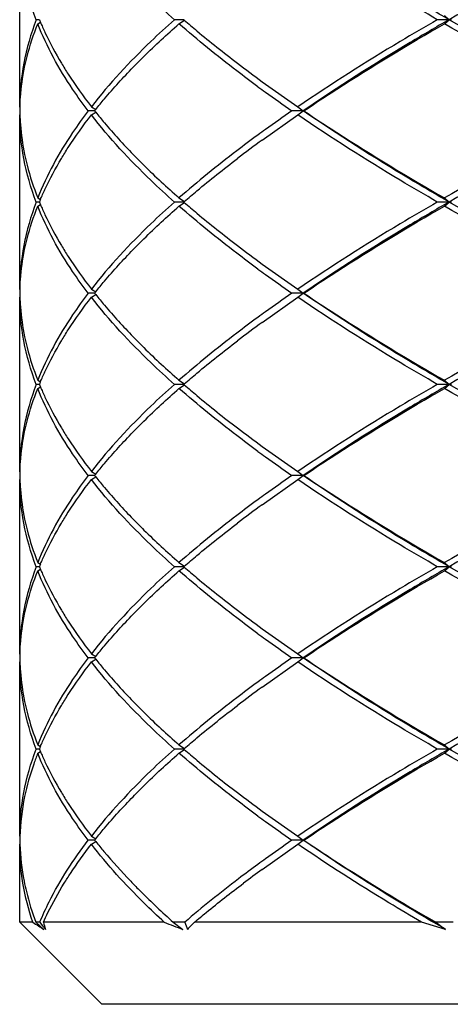
# Model space of a CAD drawing. Units: inches. Extents: x 0.7 to 21.3, y 0.5 to 16.
# Drawn here: x 15.7 to 15.8, y 6.3 to 6.6 of the extents above; entities that cross this region are included whole.
import ezdxf

# ---------------------------------------------------------------- set-up
doc = ezdxf.new("R2010")
doc.units = ezdxf.units.IN
doc.header["$LTSCALE"] = 1.21
doc.header["$MEASUREMENT"] = 0
doc.layers.get('0').update_dxf_attribs({"linetype": 'CONTINUOUS'})
doc.layers.add('AXIS', color=7, linetype='CONTINUOUS')

msp = doc.modelspace()

# ---------------------------------------------------------------- linework, layer by layer
at = {"color": 7, "linetype": 'CONTINUOUS'}
for p, q in [((15.8446453999, 6.5720756939), (15.8457412078, 6.5710914419)), ((15.7474190143, 6.5710914419), (15.7466409317, 6.5710914419)), ((15.7470215401, 6.5701071899), (15.7477125335, 6.5705122895)), ((15.7820541707, 6.5710914419), (15.7798126933, 6.5710914419)), ((15.7809259508, 6.5701071899), (15.7822115196, 6.5709642358)), ((15.7820544563, 6.5710914419), (15.7822012774, 6.5712185288)), ((15.7820544563, 6.5710914419), (15.7822012846, 6.5709643487)), ((15.8457412078, 6.5710914419), (15.8429337685, 6.5710914419)), ((15.8446453999, 6.5701071899), (15.8457412078, 6.5710914419)), ((15.8457412078, 6.5710914419), (15.8463683488, 6.5710914419)), ((15.8009168837, 6.5562154443), (15.8094638234, 6.5502034279)), ((15.7606734627, 6.5492191759), (15.7591404352, 6.5492191759)), ((15.7598988908, 6.5502034279), (15.7609649169, 6.549548458)), ((15.7598988908, 6.548234924), (15.7609649053, 6.5488898868)), ((15.7606738915, 6.5492191759), (15.7609366296, 6.5495481777)), ((15.7606738915, 6.5492191759), (15.7609366152, 6.5488901923)), ((15.8009168837, 6.5422229075), (15.8094638234, 6.548234924)), ((15.8107697564, 6.5492191759), (15.8080295897, 6.5492191759)), ((15.8094638234, 6.5502034279), (15.8107697564, 6.5492191759)), ((15.8094638234, 6.548234924), (15.8107697564, 6.5492191759)), ((15.8107697564, 6.5492191759), (15.8109115448, 6.5492191759)), ((15.7474190143, 6.52734691), (15.7466409317, 6.52734691)), ((15.7470215401, 6.5283311619), (15.747712479, 6.5279260943)), ((15.7820541707, 6.52734691), (15.7798126933, 6.52734691)), ((15.7809259508, 6.5283311619), (15.7822115193, 6.5274741162)), ((15.7809259508, 6.526362658), (15.7822115161, 6.5272197015)), ((15.7820544563, 6.52734691), (15.7822012774, 6.5274739969)), ((15.7820544563, 6.52734691), (15.7822012884, 6.5272198134)), ((15.8457412078, 6.52734691), (15.8429337685, 6.52734691)), ((15.8446453999, 6.5283311619), (15.8457412078, 6.52734691)), ((15.8446453999, 6.526362658), (15.8457412078, 6.52734691)), ((15.8457412078, 6.52734691), (15.8463683488, 6.52734691)), ((15.7470215401, 6.526362658), (15.7477125011, 6.5267677386)), ((15.8009168837, 6.5124709124), (15.8094638234, 6.506458896)), ((15.7598988908, 6.506458896), (15.7609649117, 6.5058039292)), ((15.7606738915, 6.505474644), (15.7609366296, 6.5058036457)), ((15.8094638234, 6.506458896), (15.8107697564, 6.505474644)), ((15.7606734627, 6.505474644), (15.7591404352, 6.505474644)), ((15.7598988908, 6.504490392), (15.7609649012, 6.5051453523)), ((15.7606738915, 6.505474644), (15.7609366366, 6.5051456336)), ((15.8009168837, 6.4984783756), (15.8094638234, 6.504490392)), ((15.8107697564, 6.505474644), (15.8080295897, 6.505474644)), ((15.8094638234, 6.504490392), (15.8107697564, 6.505474644)), ((15.8107697564, 6.505474644), (15.8109115448, 6.505474644)), ((15.7470215401, 6.48458663), (15.747712488, 6.4841815571)), ((15.7809259508, 6.48458663), (15.7822115199, 6.4837295839)), ((15.8446453999, 6.48458663), (15.8457412078, 6.483602378)), ((15.7474190143, 6.483602378), (15.7466409317, 6.483602378)), ((15.7470215401, 6.4826181261), (15.7477125011, 6.4830232067)), ((15.7820541707, 6.483602378), (15.7798126933, 6.483602378)), ((15.7809259508, 6.4826181261), (15.7822115252, 6.4834751757)), ((15.7820544563, 6.483602378), (15.7822012774, 6.483729465)), ((15.7820544563, 6.483602378), (15.7822012731, 6.4834752948)), ((15.8457412078, 6.483602378), (15.8429337685, 6.483602378)), ((15.8446453999, 6.4826181261), (15.8457412078, 6.483602378)), ((15.8457412078, 6.483602378), (15.8463683488, 6.483602378)), ((15.8009168837, 6.4687263805), (15.8094638234, 6.462714364)), ((15.7606734627, 6.4617301121), (15.7591404352, 6.4617301121)), ((15.7598988908, 6.462714364), (15.7609649013, 6.4620594037)), ((15.7598988908, 6.4607458601), (15.760964969, 6.4614008621)), ((15.7606738915, 6.4617301121), (15.7609366296, 6.4620591138)), ((15.7606738915, 6.4617301121), (15.7609365945, 6.4614011542)), ((15.8009168837, 6.4547338437), (15.8094638234, 6.4607458601)), ((15.8107697564, 6.4617301121), (15.8080295897, 6.4617301121)), ((15.8094638234, 6.462714364), (15.8107697564, 6.4617301121)), ((15.8094638234, 6.4607458601), (15.8107697564, 6.4617301121)), ((15.8107697564, 6.4617301121), (15.8109115448, 6.4617301121)), ((15.7474190143, 6.4398578461), (15.7466409317, 6.4398578461)), ((15.7470215401, 6.4408420981), (15.747712501, 6.4404370175)), ((15.7820541707, 6.4398578461), (15.7798126933, 6.4398578461)), ((15.7809259508, 6.4408420981), (15.7822115199, 6.439985052)), ((15.7809259508, 6.4388735941), (15.7822115017, 6.4397306281)), ((15.7820544563, 6.4398578461), (15.7822012774, 6.4399849331)), ((15.7820544563, 6.4398578461), (15.7822012923, 6.4397307462)), ((15.8457412078, 6.4398578461), (15.8429337685, 6.4398578461)), ((15.8446453999, 6.4408420981), (15.8457412078, 6.4398578461)), ((15.8446453999, 6.4388735941), (15.8457412078, 6.4398578461)), ((15.8457412078, 6.4398578461), (15.8463683488, 6.4398578461)), ((15.7470215401, 6.4388735941), (15.747712422, 6.4392786284)), ((15.8009168837, 6.4249818485), (15.8094638234, 6.4189698321)), ((15.7598988908, 6.4189698321), (15.7609649012, 6.4183148718)), ((15.7606738915, 6.4179855801), (15.7609366296, 6.4183145819)), ((15.8094638234, 6.4189698321), (15.8107697564, 6.4179855801)), ((15.7606734627, 6.4179855801), (15.7591404352, 6.4179855801)), ((15.7598988908, 6.4170013282), (15.7609649299, 6.4176563061)), ((15.7606738915, 6.4179855801), (15.7609366148, 6.4176565969)), ((15.8009168837, 6.4109893117), (15.8094638234, 6.4170013282)), ((15.8107697564, 6.4179855801), (15.8080295897, 6.4179855801)), ((15.8094638234, 6.4170013282), (15.8107697564, 6.4179855801)), ((15.8107697564, 6.4179855801), (15.8109115448, 6.4179855801)), ((15.7470215401, 6.3970975661), (15.7477125012, 6.3966924855)), ((15.7809259508, 6.3970975661), (15.7822115199, 6.3962405201)), ((15.8446453999, 6.3970975661), (15.8457412078, 6.3961133142)), ((15.7474190143, 6.3961133142), (15.7466409317, 6.3961133142)), ((15.7470215401, 6.3951290622), (15.7477124655, 6.3955341219)), ((15.7820541707, 6.3961133142), (15.7798126933, 6.3961133142)), ((15.7809259508, 6.3951290622), (15.7822115242, 6.3959861111)), ((15.7820544563, 6.3961133142), (15.7822012774, 6.3962404011)), ((15.7820544563, 6.3961133142), (15.7822012739, 6.3959862302)), ((15.8457412078, 6.3961133142), (15.8429337685, 6.3961133142)), ((15.8446453999, 6.3951290622), (15.8457412078, 6.3961133142)), ((15.8457412078, 6.3961133142), (15.8463683488, 6.3961133142)), ((15.8009168837, 6.3812373166), (15.8094638234, 6.3752253002)), ((15.7606734627, 6.3742410482), (15.7591404352, 6.3742410482)), ((15.7598988908, 6.3752253002), (15.7609649011, 6.3745703399)), ((15.7598988908, 6.3732567962), (15.7609638501, 6.3739111107)), ((15.7606738915, 6.3742410482), (15.7609366297, 6.37457005)), ((15.7606738915, 6.3742410482), (15.7609371735, 6.3739113677)), ((15.8009168837, 6.3672447798), (15.8094638234, 6.3732567962)), ((15.8107697564, 6.3742410482), (15.8080295897, 6.3742410482)), ((15.8094638234, 6.3752253002), (15.8107697564, 6.3742410482)), ((15.8094638234, 6.3732567962), (15.8107697564, 6.3742410482)), ((15.8107697564, 6.3742410482), (15.8109115448, 6.3742410482)), ((15.7458573123, 6.3545560644), (15.7426851704, 6.3545560644)), ((15.7623702359, 6.3348709951), (15.7426851704, 6.3545560644)), ((15.7475102962, 6.3545560644), (15.7465586884, 6.3545560644)), ((15.7465586884, 6.3545560644), (15.7485127897, 6.3528512897)), ((15.7773936632, 6.3545560644), (15.7483657952, 6.3545560644)), ((15.7823073634, 6.3545560644), (15.7795673181, 6.3545560644)), ((15.7795673181, 6.3545560644), (15.7818579406, 6.3528512897)), ((15.8391710985, 6.3545560644), (15.7846165518, 6.3545560644)), ((15.8449057182, 6.3528512897), (15.8391710985, 6.3545560644)), ((15.8467528504, 6.3545560644), (15.8425548573, 6.3545560644)), ((15.8425548573, 6.3545560644), (15.8449057182, 6.3528512897)), ((16.2938640581, 6.3348709695), (15.7623724244, 6.3348709695))]:
    msp.add_line(p, q, dxfattribs=at)
for centre, radius, start, end in [((15.8132616992, 6.5982925432), 0.071239713, 202.4467713914, 202.9513020654), ((15.9878463815, 6.8141221468), 0.3185254942, 232.726977385, 234.0655922514), ((16.0009630404, 6.8300432616), 0.3407081759, 233.823695553, 234.2095380834), ((16.0188301231, 6.8550084906), 0.3714080907, 234.2260673134, 235.4189692242), ((15.7977355959, 6.5482344199), 0.0550504306, 178.0185439448, 178.975023874), ((15.7977353275, 6.5502039273), 0.0550501621, 181.0249762578, 181.9813975183), ((16.0188316787, 6.2434276081), 0.3714108287, 124.5810310623, 125.7738332244), ((16.0009642997, 6.2683933302), 0.3407103404, 125.7903614415, 126.1761753124), ((15.9878599271, 6.2842979279), 0.3185482428, 125.9344513106, 127.2715034339), ((15.8132613966, 6.5001459337), 0.0712393856, 157.0487188505, 157.553228609), ((15.8132614456, 6.5545479065), 0.0712394386, 202.4467713912, 202.9512845376), ((15.9878248544, 6.7703485448), 0.3184893229, 232.7247057303, 234.0656589028), ((16.0009628873, 6.7862985156), 0.3407079126, 233.8236798606, 234.2095258735), ((16.0188299339, 6.8112636846), 0.3714077577, 234.2260552271, 235.418969259), ((15.7977355962, 6.5044898879), 0.0550504309, 178.0185438699, 178.9750238748), ((15.7977355988, 6.5064594001), 0.0550504335, 181.0249761239, 181.9814567), ((16.0188316825, 6.1996830706), 0.3714108354, 124.5810310629, 125.7738329807), ((16.0009643028, 6.2246487939), 0.3407103457, 125.7903611953, 126.1761749959), ((15.9878593533, 6.2405541712), 0.3185472784, 125.9344495762, 127.2715618989), ((15.8132613957, 6.4564014022), 0.0712393846, 157.0487189211, 157.5532286084), ((15.8132613047, 6.5108033163), 0.0712392862, 202.4467713918, 202.9512747855), ((15.9878814396, 6.7266804103), 0.3185843894, 232.7307754526, 234.0654820875), ((16.0009650348, 6.7425569853), 0.340711604, 233.8239002809, 234.2096973758), ((16.018832588, 6.7675229971), 0.3714124292, 234.2262250011, 235.4189687706), ((15.7977355961, 6.460745356), 0.0550504308, 178.0185439136, 178.975023874), ((15.7977352953, 6.4627148629), 0.0550501299, 181.0249762732, 181.9813904966), ((16.0188316754, 6.1559385489), 0.371410823, 124.5810310616, 125.7738334304), ((16.0009642972, 6.1809042698), 0.3407103361, 125.7903616496, 126.1761755795), ((15.9878541771, 6.1968166323), 0.3185385784, 125.9344338836, 127.272091624), ((15.8132613974, 6.4126568695), 0.0712393865, 157.0487188067, 157.5532286082), ((15.8132619452, 6.467059049), 0.0712399792, 202.4467713903, 202.9513191107), ((15.9878332396, 6.6828708208), 0.3185034253, 232.7254914989, 234.0656347585), ((16.0009623488, 6.6988086991), 0.340706987, 233.8236248098, 234.2094830414), ((16.0188292698, 6.7237736587), 0.3714065886, 234.2260128275, 235.4189693816), ((15.7977355967, 6.417000824), 0.0550504314, 178.018543767, 178.9750238748), ((15.7977353315, 6.4189703316), 0.0550501661, 181.024976255, 181.9813984048), ((16.018831676, 6.1121940162), 0.3714108239, 124.5810310617, 125.7738333976), ((16.0009642974, 6.1371597376), 0.3407103365, 125.7903616162, 126.1761755371), ((15.9879269959, 6.1529737171), 0.3186609727, 125.9346538695, 127.2646502337), ((15.8132613962, 6.3689123381), 0.0712393851, 157.0487189018, 157.5532286079), ((15.8132616435, 6.4233143924), 0.0712396527, 202.4467713899, 202.9512982386), ((15.9878775216, 6.6391860557), 0.3185778063, 232.7303596199, 234.0654942244), ((15.7994491658, 6.3731243625), 0.0567675839, 168.2459339691, 177.9452687254), ((16.0009650277, 6.6550679115), 0.3407115918, 233.8238995585, 234.2096968139), ((16.0188325793, 6.6800339206), 0.3714124139, 234.2262244447, 235.4189687723), ((15.7977355846, 6.3732562923), 0.0550504192, 178.018546401, 178.9750238695), ((15.7977400618, 6.3752258833), 0.0550548972, 181.0249751904, 181.9842837816), ((15.7987391935, 6.3752771588), 0.0560552076, 182.0013017085, 191.1934811322), ((16.0188648694, 6.068401584), 0.371469101, 124.5810529871, 125.7709106013), ((16.0010189203, 6.0933396308), 0.3408035891, 125.7873744217, 126.1722878749), ((15.9911422525, 6.1048746675), 0.3240736937, 125.9431159781, 126.9364989972), ((15.8326107879, 6.4867688284), 0.1581340585, 236.7284897959, 237.8718589984), ((16.1248183309, 6.6589886586), 0.4848098158, 218.8984723077, 219.1578238708), ((15.7709812954, 6.3606054548), 0.0234105952, 194.9753794244, 199.3431207373), ((16.0717224585, 7.118614405), 0.8187884877, 248.9324321842, 249.266828757), ((15.9667419997, 6.4231462941), 0.1967758996, 200.3998917295, 200.9304117197), ((15.8228751296, 6.3154699058), 0.0546941183, 134.3869644071, 135.6490759356), ((15.820449441, 6.3178409758), 0.0513020779, 135.6488578016, 136.9658131228)]:
    msp.add_arc(centre, radius, start, end, dxfattribs=at)
for points, knots in [([(15.8457412078, 6.5710914419), (15.8426243908, 6.5728885372), (15.8307662503, 6.5798504801), (15.8191379979, 6.5872135408), (15.8107697564, 6.5929637079)], [0, 0, 0, 0, 0.2616345274, 1, 1, 1, 1]), ([(15.886254093, 6.5929637079), (15.8827172238, 6.5911598507), (15.8690808677, 6.5841176924), (15.8555974967, 6.5767743839), (15.8457412078, 6.5710914419)], [0, 0, 0, 0, 0.2586928081, 1, 1, 1, 1]), ([(15.7466409317, 6.5710914419), (15.7453616967, 6.5744767211), (15.7433739078, 6.5813512114), (15.7426851704, 6.5884824924), (15.7426851704, 6.5919794559)], [0, 0, 0, 0, 0.5085690814, 1, 1, 1, 1]), ([(15.7798126933, 6.5710914419), (15.7778976391, 6.572796288), (15.7708245595, 6.5793242463), (15.7642392891, 6.5864077265), (15.7598988908, 6.5919794559)], [0, 0, 0, 0, 0.266337217, 1, 1, 1, 1]), ([(15.8429337685, 6.5710914419), (15.8399578245, 6.5728084326), (15.8286160928, 6.5794679614), (15.817487677, 6.5864988621), (15.8094638234, 6.5919794559)], [0, 0, 0, 0, 0.2612194716, 1, 1, 1, 1]), ([(15.7466409317, 6.5710914419), (15.7453616962, 6.5677061613), (15.7433739075, 6.5608316709), (15.7426851704, 6.5537003899), (15.7426851704, 6.5502034279)], [0, 0, 0, 0, 0.5085692891, 1, 1, 1, 1]), ([(15.7438729826, 6.5596717072), (15.7440544082, 6.5605457371), (15.7448742663, 6.564088747), (15.7460125931, 6.5675561913), (15.7470215401, 6.5701071899)], [0, 0, 0, 0, 0.2455105059, 1, 1, 1, 1]), ([(15.7591404352, 6.5492191759), (15.7578420629, 6.5509226964), (15.75313408, 6.5574659088), (15.7491993422, 6.5646008844), (15.7470215401, 6.5701071899)], [0, 0, 0, 0, 0.2656381231, 1, 1, 1, 1]), ([(15.7476615628, 6.5705127158), (15.7480124045, 6.569684207), (15.7495168801, 6.5663097305), (15.7512681029, 6.5630469834), (15.7527024851, 6.5606487974)], [0, 0, 0, 0, 0.2435560702, 1, 1, 1, 1]), ([(15.7798126933, 6.5710914419), (15.7778976392, 6.5693865959), (15.7708245595, 6.5628586377), (15.7642392892, 6.5557751574), (15.7598988908, 6.5502034279)], [0, 0, 0, 0, 0.2663371992, 1, 1, 1, 1]), ([(15.7699080537, 6.5596676373), (15.7707617486, 6.5605470553), (15.7743269118, 6.5641383919), (15.7780445859, 6.5675770742), (15.7809259508, 6.5701071899)], [0, 0, 0, 0, 0.2422110278, 1, 1, 1, 1]), ([(15.7998525828, 6.5550220898), (15.7981559913, 6.5562627825), (15.7916881298, 6.5610870628), (15.7854098438, 6.5661699004), (15.7809259508, 6.5701071899)], [0, 0, 0, 0, 0.2604820665, 1, 1, 1, 1]), ([(15.7822012846, 6.5709643487), (15.783204642, 6.5700965999), (15.7873688984, 6.5665582705), (15.7916505661, 6.563159001), (15.79494295, 6.5606527076)], [0, 0, 0, 0, 0.2427638536, 1, 1, 1, 1]), ([(15.8429337685, 6.5710914419), (15.8399578247, 6.5693744513), (15.8286160929, 6.5627149225), (15.8174876771, 6.5556840218), (15.8094638234, 6.5502034279)], [0, 0, 0, 0, 0.2612194589, 1, 1, 1, 1]), ([(15.8457412078, 6.5710914419), (15.8426243908, 6.5692943467), (15.8307662503, 6.5623324037), (15.8191379979, 6.5549693431), (15.8107697564, 6.5492191759)], [0, 0, 0, 0, 0.2616345274, 1, 1, 1, 1]), ([(15.8109115448, 6.5492191759), (15.8135262644, 6.5509886205), (15.8245668189, 6.5582754018), (15.8359082981, 6.565099637), (15.8446453999, 6.5701071899)], [0, 0, 0, 0, 0.2386811362, 1, 1, 1, 1]), ([(15.8834646838, 6.5492191759), (15.8800811706, 6.5509423795), (15.8670198862, 6.5576756863), (15.8541003917, 6.5646881879), (15.8446453999, 6.5701071899)], [0, 0, 0, 0, 0.2583929397, 1, 1, 1, 1]), ([(15.886254093, 6.5492191759), (15.8827172238, 6.5510230331), (15.8690808677, 6.5580651914), (15.8555974967, 6.5654084999), (15.8457412078, 6.5710914419)], [0, 0, 0, 0, 0.2586928081, 1, 1, 1, 1]), ([(15.7527024851, 6.5606487974), (15.7532284867, 6.5597693596), (15.7554614528, 6.5561765549), (15.7579293264, 6.5527317396), (15.7598988908, 6.5502034279)], [0, 0, 0, 0, 0.2422741902, 1, 1, 1, 1]), ([(15.7427180816, 6.5501378457), (15.7427455898, 6.550933009), (15.7429255229, 6.5541317901), (15.7433836308, 6.557314222), (15.7438729826, 6.5596717072)], [0, 0, 0, 0, 0.2483750699, 1, 1, 1, 1]), ([(15.7609366296, 6.5495481777), (15.7616194708, 6.5504002449), (15.7644857333, 6.553881253), (15.7675280292, 6.5572158991), (15.7699080537, 6.5596676373)], [0, 0, 0, 0, 0.242171735, 1, 1, 1, 1]), ([(15.7466409317, 6.52734691), (15.7453616966, 6.5307321894), (15.7433739078, 6.5376066798), (15.7426851704, 6.5447379608), (15.7426851704, 6.548234924)], [0, 0, 0, 0, 0.5085691224, 1, 1, 1, 1]), ([(15.7427180796, 6.548300567), (15.7427455815, 6.5475055617), (15.7429254617, 6.5443074222), (15.743383405, 6.5411256238), (15.7438725775, 6.5387685969)], [0, 0, 0, 0, 0.2483755911, 1, 1, 1, 1]), ([(15.7591404352, 6.5492191759), (15.7578420634, 6.5475156561), (15.7531340795, 6.5409724444), (15.7491993425, 6.5338374682), (15.7470215401, 6.5283311619)], [0, 0, 0, 0, 0.2656380213, 1, 1, 1, 1]), ([(15.7527016285, 6.5377881223), (15.7532276806, 6.5386676818), (15.7554608832, 6.5422609942), (15.7579290651, 6.5457062767), (15.7598988908, 6.548234924)], [0, 0, 0, 0, 0.2422732051, 1, 1, 1, 1]), ([(15.7798126933, 6.52734691), (15.77789764, 6.5290517553), (15.7708245596, 6.5355797127), (15.7642392898, 6.5426631936), (15.7598988908, 6.548234924)], [0, 0, 0, 0, 0.2663370924, 1, 1, 1, 1]), ([(15.7609366152, 6.5488901923), (15.7616197739, 6.5480377286), (15.7644874331, 6.5445550674), (15.7675312868, 6.5412189053), (15.7699125604, 6.5387660722)], [0, 0, 0, 0, 0.2421681725, 1, 1, 1, 1]), ([(15.8429337685, 6.52734691), (15.8399578262, 6.5290638997), (15.8286160941, 6.5357234278), (15.8174876786, 6.542754329), (15.8094638234, 6.548234924)], [0, 0, 0, 0, 0.2612193216, 1, 1, 1, 1]), ([(15.8457412078, 6.52734691), (15.8426243908, 6.5291440052), (15.8307662503, 6.5361059482), (15.8191379979, 6.5434690088), (15.8107697564, 6.5492191759)], [0, 0, 0, 0, 0.2616345274, 1, 1, 1, 1]), ([(15.8109115448, 6.5492191759), (15.8135262664, 6.54744973), (15.8245668215, 6.5401629496), (15.8359083002, 6.5333387137), (15.8446453999, 6.5283311619)], [0, 0, 0, 0, 0.2386813175, 1, 1, 1, 1]), ([(15.8834646838, 6.5492191759), (15.880081167, 6.5474959705), (15.8670198831, 6.5407626627), (15.8541003882, 6.5337501619), (15.8446453999, 6.5283311619)], [0, 0, 0, 0, 0.2583932165, 1, 1, 1, 1]), ([(15.886254093, 6.5492191759), (15.8827172238, 6.5474153188), (15.8690808677, 6.5403731605), (15.8555974967, 6.5330298519), (15.8457412078, 6.52734691)], [0, 0, 0, 0, 0.2586928081, 1, 1, 1, 1]), ([(15.7998531843, 6.5434167025), (15.7981565376, 6.5421759753), (15.7916884677, 6.5373515592), (15.7854099818, 6.5322685727), (15.7809259508, 6.5283311619)], [0, 0, 0, 0, 0.2604820753, 1, 1, 1, 1]), ([(15.7438725775, 6.5387685969), (15.7440540058, 6.5378944031), (15.7448739091, 6.5343507222), (15.7460124083, 6.5308826278), (15.7470215401, 6.5283311619)], [0, 0, 0, 0, 0.2455099945, 1, 1, 1, 1]), ([(15.7699125604, 6.5387660722), (15.7707659385, 6.5378870494), (15.7743297014, 6.5342973611), (15.778045827, 6.5308601878), (15.7809259508, 6.5283311619)], [0, 0, 0, 0, 0.2422145886, 1, 1, 1, 1]), ([(15.7476615515, 6.5279256095), (15.7480123424, 6.5287539992), (15.7495165855, 6.5321279811), (15.7512675051, 6.535390267), (15.7527016285, 6.5377881223)], [0, 0, 0, 0, 0.2435570349, 1, 1, 1, 1]), ([(15.7822012774, 6.5274739969), (15.7832051206, 6.5283421659), (15.7873714662, 6.53188224), (15.7916553346, 6.5352831201), (15.79494944, 6.5377905845)], [0, 0, 0, 0, 0.2427605021, 1, 1, 1, 1]), ([(15.7466409317, 6.52734691), (15.7453616962, 6.5239616294), (15.7433739075, 6.517087139), (15.7426851704, 6.509955858), (15.7426851704, 6.506458896)], [0, 0, 0, 0, 0.5085692894, 1, 1, 1, 1]), ([(15.7798126933, 6.52734691), (15.7778976392, 6.525642064), (15.7708245595, 6.5191141058), (15.7642392892, 6.5120306255), (15.7598988908, 6.506458896)], [0, 0, 0, 0, 0.2663371992, 1, 1, 1, 1]), ([(15.7822012884, 6.5272198134), (15.7832039223, 6.5263526904), (15.7873650684, 6.5228169585), (15.7916434598, 6.5194200871), (15.7949332806, 6.5169155368)], [0, 0, 0, 0, 0.2427688092, 1, 1, 1, 1]), ([(15.8429337685, 6.52734691), (15.8399578247, 6.5256299193), (15.8286160929, 6.5189703906), (15.8174876771, 6.5119394899), (15.8094638234, 6.506458896)], [0, 0, 0, 0, 0.2612194587, 1, 1, 1, 1]), ([(15.8457412078, 6.52734691), (15.8426243908, 6.5255498147), (15.8307662503, 6.5185878718), (15.8191379979, 6.5112248111), (15.8107697564, 6.505474644)], [0, 0, 0, 0, 0.2616345274, 1, 1, 1, 1]), ([(15.886254093, 6.505474644), (15.8827172238, 6.5072785011), (15.8690808677, 6.5143206595), (15.8555974967, 6.521663968), (15.8457412078, 6.52734691)], [0, 0, 0, 0, 0.2586928081, 1, 1, 1, 1]), ([(15.743871431, 6.5159196975), (15.7440528683, 6.5167943545), (15.744872902, 6.5203399341), (15.7460118851, 6.5238098693), (15.7470215401, 6.526362658)], [0, 0, 0, 0, 0.2455084391, 1, 1, 1, 1]), ([(15.7591404352, 6.505474644), (15.7578420634, 6.5071781638), (15.7531340794, 6.5137213755), (15.7491993425, 6.5208563517), (15.7470215401, 6.526362658)], [0, 0, 0, 0, 0.2656380178, 1, 1, 1, 1]), ([(15.7476615534, 6.5267682062), (15.748012412, 6.5259396566), (15.7495169659, 6.5225650109), (15.751268291, 6.5193021057), (15.75270276, 6.5169038059)], [0, 0, 0, 0, 0.2435557306, 1, 1, 1, 1]), ([(15.7699066268, 6.5159216355), (15.7707604219, 6.5168011787), (15.7743260284, 6.5203930373), (15.7780441929, 6.5238321973), (15.7809259508, 6.526362658)], [0, 0, 0, 0, 0.2422099064, 1, 1, 1, 1]), ([(15.7998525097, 6.5112776114), (15.7981559249, 6.5125182999), (15.7916880888, 6.5173425637), (15.785409827, 6.5224253831), (15.7809259508, 6.526362658)], [0, 0, 0, 0, 0.2604820654, 1, 1, 1, 1]), ([(15.8109115448, 6.505474644), (15.8135262644, 6.5072440886), (15.8245668189, 6.5145308699), (15.8359082981, 6.521355105), (15.8446453999, 6.526362658)], [0, 0, 0, 0, 0.2386811358, 1, 1, 1, 1]), ([(15.8834646838, 6.505474644), (15.8800811665, 6.5071978497), (15.8670198826, 6.5139311576), (15.8541003877, 6.5209436583), (15.8446453999, 6.526362658)], [0, 0, 0, 0, 0.2583932549, 1, 1, 1, 1]), ([(15.7427180816, 6.5063933138), (15.7427455682, 6.5071878527), (15.7429253044, 6.5103840979), (15.7433827747, 6.5135640258), (15.743871431, 6.5159196975)], [0, 0, 0, 0, 0.2483771121, 1, 1, 1, 1]), ([(15.75270276, 6.5169038059), (15.7532287452, 6.516024407), (15.7554616348, 6.5124317648), (15.7579294103, 6.5089871), (15.7598988908, 6.506458896)], [0, 0, 0, 0, 0.2422745221, 1, 1, 1, 1]), ([(15.7609366296, 6.5058036457), (15.7616193706, 6.5066555879), (15.7644851923, 6.5101360746), (15.7675269967, 6.5134702424), (15.7699066268, 6.5159216355)], [0, 0, 0, 0, 0.2421728511, 1, 1, 1, 1]), ([(15.7466409317, 6.483602378), (15.7453616962, 6.4869876587), (15.7433739075, 6.4938621491), (15.7426851704, 6.5009934301), (15.7426851704, 6.504490392)], [0, 0, 0, 0, 0.5085692982, 1, 1, 1, 1]), ([(15.7427180817, 6.5045559736), (15.742745565, 6.5037615287), (15.7429252716, 6.500565665), (15.743382646, 6.4973861137), (15.7438711977, 6.4950307149)], [0, 0, 0, 0, 0.2483774192, 1, 1, 1, 1]), ([(15.7591404352, 6.505474644), (15.7578420634, 6.5037711242), (15.7531340795, 6.4972279125), (15.7491993425, 6.4900929363), (15.7470215401, 6.48458663)], [0, 0, 0, 0, 0.265638021, 1, 1, 1, 1]), ([(15.7527023201, 6.4940447467), (15.7532283314, 6.4949242081), (15.7554613426, 6.4985171108), (15.7579292761, 6.5019620157), (15.7598988908, 6.504490392)], [0, 0, 0, 0, 0.2422740115, 1, 1, 1, 1]), ([(15.7798126933, 6.483602378), (15.7778976386, 6.4853072245), (15.7708245595, 6.4918351833), (15.7642392887, 6.4989186631), (15.7598988908, 6.504490392)], [0, 0, 0, 0, 0.2663372761, 1, 1, 1, 1]), ([(15.7609366366, 6.5051456336), (15.7616189154, 6.5042942683), (15.7644827042, 6.500816187), (15.7675222414, 6.4974842254), (15.7699000532, 6.4950344248)], [0, 0, 0, 0, 0.2421780117, 1, 1, 1, 1]), ([(15.8429337685, 6.483602378), (15.8399578223, 6.4853193701), (15.8286160911, 6.4919788999), (15.8174876748, 6.4990097997), (15.8094638234, 6.504490392)], [0, 0, 0, 0, 0.2612196717, 1, 1, 1, 1]), ([(15.8457412078, 6.483602378), (15.8426243908, 6.4853994733), (15.8307662503, 6.4923614162), (15.8191379979, 6.4997244769), (15.8107697564, 6.505474644)], [0, 0, 0, 0, 0.2616345274, 1, 1, 1, 1]), ([(15.8109115448, 6.505474644), (15.813526262, 6.503705201), (15.8245668157, 6.4964184186), (15.8359082956, 6.4895941844), (15.8446453999, 6.48458663)], [0, 0, 0, 0, 0.2386809152, 1, 1, 1, 1]), ([(15.8834646838, 6.505474644), (15.880081167, 6.5037514386), (15.8670198831, 6.4970181308), (15.8541003882, 6.49000563), (15.8446453999, 6.48458663)], [0, 0, 0, 0, 0.2583932167, 1, 1, 1, 1]), ([(15.886254093, 6.505474644), (15.8827172238, 6.5036707869), (15.8690808677, 6.4966286286), (15.8555974967, 6.48928532), (15.8457412078, 6.483602378)], [0, 0, 0, 0, 0.2586928081, 1, 1, 1, 1]), ([(15.7998531857, 6.4996721716), (15.798156539, 6.4984314444), (15.7916884685, 6.493607028), (15.7854099821, 6.488524041), (15.7809259508, 6.48458663)], [0, 0, 0, 0, 0.2604820753, 1, 1, 1, 1]), ([(15.7438711977, 6.4950307149), (15.7440526368, 6.4941559636), (15.7448726969, 6.4906099976), (15.7460117787, 6.4871396879), (15.7470215401, 6.48458663)], [0, 0, 0, 0, 0.2455081282, 1, 1, 1, 1]), ([(15.7476615515, 6.4841810774), (15.7480123839, 6.4850095651), (15.7495168173, 6.4883839537), (15.7512679852, 6.491646619), (15.7527023201, 6.4940447467)], [0, 0, 0, 0, 0.2435562349, 1, 1, 1, 1]), ([(15.7699000532, 6.4950344248), (15.7707543102, 6.4941543049), (15.7743219587, 6.4905600413), (15.7780423825, 6.4871186805), (15.7809259508, 6.48458663)], [0, 0, 0, 0, 0.2422047305, 1, 1, 1, 1]), ([(15.7822012774, 6.483729465), (15.783205102, 6.4845976179), (15.7873713678, 6.4881376253), (15.791655152, 6.4915384438), (15.7949491916, 6.4940458635)], [0, 0, 0, 0, 0.2427606288, 1, 1, 1, 1]), ([(15.7466409317, 6.483602378), (15.7453616962, 6.4802170975), (15.7433739075, 6.473342607), (15.7426851704, 6.466211326), (15.7426851704, 6.462714364)], [0, 0, 0, 0, 0.5085692893, 1, 1, 1, 1]), ([(15.7438721701, 6.4721787281), (15.7440536018, 6.4730530864), (15.744873552, 6.4765974417), (15.7460122224, 6.4800661902), (15.7470215401, 6.4826181261)], [0, 0, 0, 0, 0.2455094236, 1, 1, 1, 1]), ([(15.7591404352, 6.4617301121), (15.7578420634, 6.4634336318), (15.7531340794, 6.4699768435), (15.7491993425, 6.4771118197), (15.7470215401, 6.4826181261)], [0, 0, 0, 0, 0.2656380138, 1, 1, 1, 1]), ([(15.7476615481, 6.4830236866), (15.7480124996, 6.4821949174), (15.74951748, 6.4788193593), (15.7512693615, 6.475555603), (15.7527043045, 6.4731566917)], [0, 0, 0, 0, 0.2435539323, 1, 1, 1, 1]), ([(15.7798126933, 6.483602378), (15.7778976392, 6.4818975321), (15.7708245595, 6.4753695739), (15.7642392892, 6.4682860936), (15.7598988908, 6.462714364)], [0, 0, 0, 0, 0.2663371991, 1, 1, 1, 1]), ([(15.7699078161, 6.4721783287), (15.7707615277, 6.4730577676), (15.7743267648, 6.4766491911), (15.7780445205, 6.4800879529), (15.7809259508, 6.4826181261)], [0, 0, 0, 0, 0.2422108411, 1, 1, 1, 1]), ([(15.7998535364, 6.4675323277), (15.7981568575, 6.468773075), (15.7916886655, 6.4735975706), (15.7854100626, 6.4786806444), (15.7809259508, 6.4826181261)], [0, 0, 0, 0, 0.2604820805, 1, 1, 1, 1]), ([(15.7822012731, 6.4834752948), (15.7832058424, 6.4826064978), (15.7873753102, 6.4790638164), (15.7916624675, 6.4756605294), (15.7949591461, 6.4731513156)], [0, 0, 0, 0, 0.242755526, 1, 1, 1, 1]), ([(15.8429337685, 6.483602378), (15.8399578247, 6.4818853874), (15.8286160929, 6.4752258586), (15.8174876771, 6.468194958), (15.8094638234, 6.462714364)], [0, 0, 0, 0, 0.261219459, 1, 1, 1, 1]), ([(15.8457412078, 6.483602378), (15.8426243908, 6.4818052828), (15.8307662503, 6.4748433398), (15.8191379979, 6.4674802792), (15.8107697564, 6.4617301121)], [0, 0, 0, 0, 0.2616345274, 1, 1, 1, 1]), ([(15.8109115448, 6.4617301121), (15.8135262644, 6.4634995567), (15.8245668189, 6.470786338), (15.8359082981, 6.4776105731), (15.8446453999, 6.4826181261)], [0, 0, 0, 0, 0.2386811359, 1, 1, 1, 1]), ([(15.8834646838, 6.4617301121), (15.8800811684, 6.4634533167), (15.8670198843, 6.4701866241), (15.8541003896, 6.4771991253), (15.8446453999, 6.4826181261)], [0, 0, 0, 0, 0.2583931056, 1, 1, 1, 1]), ([(15.886254093, 6.4617301121), (15.8827172238, 6.4635339692), (15.8690808677, 6.4705761275), (15.8555974967, 6.4779194361), (15.8457412078, 6.483602378)], [0, 0, 0, 0, 0.2586928081, 1, 1, 1, 1]), ([(15.7527043045, 6.4731566917), (15.7532301983, 6.4722775122), (15.7554626602, 6.4686857846), (15.7579298817, 6.465241963), (15.7598988908, 6.462714364)], [0, 0, 0, 0, 0.2422763291, 1, 1, 1, 1]), ([(15.7427180816, 6.4626487819), (15.7427455785, 6.4634436182), (15.7429254085, 6.4666410716), (15.7433831825, 6.4698221924), (15.7438721701, 6.4721787281)], [0, 0, 0, 0, 0.2483761393, 1, 1, 1, 1]), ([(15.7609366296, 6.4620591138), (15.7616194542, 6.4629111602), (15.7644856432, 6.4663920815), (15.7675278573, 6.469726648), (15.7699078161, 6.4721783287)], [0, 0, 0, 0, 0.2421719208, 1, 1, 1, 1]), ([(15.7466409317, 6.4398578461), (15.745361697, 6.4432431247), (15.7433739079, 6.450117615), (15.7426851704, 6.457248896), (15.7426851704, 6.4607458601)], [0, 0, 0, 0, 0.5085689954, 1, 1, 1, 1]), ([(15.7427180793, 6.4608115104), (15.7427455834, 6.4600164389), (15.7429254842, 6.4568180305), (15.7433834947, 6.4536359664), (15.7438727406, 6.4512787471)], [0, 0, 0, 0, 0.248375375, 1, 1, 1, 1]), ([(15.7591404352, 6.4617301121), (15.7578420634, 6.4600265923), (15.7531340795, 6.4534833806), (15.7491993425, 6.4463484043), (15.7470215401, 6.4408420981)], [0, 0, 0, 0, 0.2656380214, 1, 1, 1, 1]), ([(15.7526994796, 6.4502954653), (15.7532256589, 6.4511753302), (15.7554594561, 6.4547699154), (15.7579284093, 6.458216371), (15.7598988908, 6.4607458601)], [0, 0, 0, 0, 0.2422706998, 1, 1, 1, 1]), ([(15.7798126933, 6.4398578461), (15.7778976414, 6.4415626901), (15.7708245597, 6.4480906461), (15.764239291, 6.4551741282), (15.7598988908, 6.4607458601)], [0, 0, 0, 0, 0.2663368912, 1, 1, 1, 1]), ([(15.7609365945, 6.4614011542), (15.7616204567, 6.4605478123), (15.7644912107, 6.4570614889), (15.7675385165, 6.4537219683), (15.7699225586, 6.4512667107)], [0, 0, 0, 0, 0.2421602991, 1, 1, 1, 1]), ([(15.8429337685, 6.4398578461), (15.8399578247, 6.4415748368), (15.8286160929, 6.4482343655), (15.8174876771, 6.4552652662), (15.8094638234, 6.4607458601)], [0, 0, 0, 0, 0.2612194602, 1, 1, 1, 1]), ([(15.8457412078, 6.4398578461), (15.8426243908, 6.4416549414), (15.8307662503, 6.4486168843), (15.8191379979, 6.455979945), (15.8107697564, 6.4617301121)], [0, 0, 0, 0, 0.2616345274, 1, 1, 1, 1]), ([(15.8109115448, 6.4617301121), (15.8135262643, 6.4599606675), (15.8245668188, 6.4526738862), (15.8359082981, 6.4458496511), (15.8446453999, 6.4408420981)], [0, 0, 0, 0, 0.2386811323, 1, 1, 1, 1]), ([(15.8834646838, 6.4617301121), (15.880081167, 6.4600069066), (15.8670198831, 6.4532735989), (15.8541003882, 6.4462610981), (15.8446453999, 6.4408420981)], [0, 0, 0, 0, 0.258393217, 1, 1, 1, 1]), ([(15.886254093, 6.4617301121), (15.8827172238, 6.4599262549), (15.8690808677, 6.4528840966), (15.8555974967, 6.4455407881), (15.8457412078, 6.4398578461)], [0, 0, 0, 0, 0.2586928081, 1, 1, 1, 1]), ([(15.799853183, 6.4559276377), (15.7981565365, 6.4546869106), (15.791688467, 6.4498624948), (15.7854099815, 6.4447795086), (15.7809259508, 6.4408420981)], [0, 0, 0, 0, 0.2604820753, 1, 1, 1, 1]), ([(15.7438727406, 6.4512787471), (15.7440541677, 6.4504046192), (15.7448740524, 6.4468612083), (15.7460124828, 6.4433933758), (15.7470215401, 6.4408420981)], [0, 0, 0, 0, 0.2455102152, 1, 1, 1, 1]), ([(15.7699225586, 6.4512667107), (15.7707752338, 6.4503885645), (15.7743358902, 6.4468025326), (15.7780485802, 6.4433687063), (15.7809259508, 6.4408420981)], [0, 0, 0, 0, 0.242222473, 1, 1, 1, 1]), ([(15.7476615516, 6.4404365456), (15.7480122136, 6.4412646312), (15.7495158654, 6.4446373494), (15.7512660137, 6.4478984564), (15.7526994796, 6.4502954653)], [0, 0, 0, 0, 0.2435595201, 1, 1, 1, 1]), ([(15.7822012774, 6.4399849331), (15.7832049336, 6.4408529404), (15.7873704756, 6.4443923432), (15.7916534973, 6.4477926037), (15.7949469404, 6.4502996179)], [0, 0, 0, 0, 0.2427617777, 1, 1, 1, 1]), ([(15.7466409317, 6.4398578461), (15.7453616962, 6.4364725655), (15.7433739075, 6.4295980751), (15.7426851704, 6.4224667941), (15.7426851704, 6.4189698321)], [0, 0, 0, 0, 0.5085692897, 1, 1, 1, 1]), ([(15.7798126933, 6.4398578461), (15.7778976392, 6.4381530001), (15.7708245595, 6.4316250419), (15.7642392892, 6.4245415616), (15.7598988908, 6.4189698321)], [0, 0, 0, 0, 0.2663371995, 1, 1, 1, 1]), ([(15.7822012923, 6.4397307462), (15.7832041743, 6.4388634087), (15.7873663865, 6.4353267863), (15.7916459009, 6.4319290928), (15.7949366005, 6.4294239455)], [0, 0, 0, 0, 0.2427671354, 1, 1, 1, 1]), ([(15.8429337685, 6.4398578461), (15.8399578247, 6.4381408555), (15.8286160929, 6.4314813267), (15.8174876771, 6.424450426), (15.8094638234, 6.4189698321)], [0, 0, 0, 0, 0.2612194591, 1, 1, 1, 1]), ([(15.8457412078, 6.4398578461), (15.8426243908, 6.4380607509), (15.8307662503, 6.4310988079), (15.8191379979, 6.4237357473), (15.8107697564, 6.4179855801)], [0, 0, 0, 0, 0.2616345274, 1, 1, 1, 1]), ([(15.886254093, 6.4179855801), (15.8827172238, 6.4197894373), (15.8690808677, 6.4268315956), (15.8555974967, 6.4341749041), (15.8457412078, 6.4398578461)], [0, 0, 0, 0, 0.2586928081, 1, 1, 1, 1]), ([(15.743872701, 6.4284367545), (15.7440541287, 6.4293108982), (15.7448740188, 6.4328543744), (15.7460124647, 6.4363222707), (15.7470215401, 6.4388735941)], [0, 0, 0, 0, 0.2455101307, 1, 1, 1, 1]), ([(15.7591404352, 6.4179855801), (15.7578420626, 6.419689101), (15.7531340804, 6.4262323138), (15.749199342, 6.4333672891), (15.7470215401, 6.4388735941)], [0, 0, 0, 0, 0.2656381832, 1, 1, 1, 1]), ([(15.747661572, 6.4392790983), (15.7480121045, 6.4384513203), (15.7495151608, 6.435079879), (15.751264532, 6.4318199635), (15.7526973364, 6.429423811)], [0, 0, 0, 0, 0.243562046, 1, 1, 1, 1]), ([(15.7699129232, 6.4284390575), (15.7707662759, 6.4293180483), (15.7743299265, 6.4329076034), (15.7780459269, 6.4363446559), (15.7809259508, 6.4388735941)], [0, 0, 0, 0, 0.2422148546, 1, 1, 1, 1]), ([(15.7998522534, 6.4237887352), (15.798155692, 6.4250294091), (15.7916879448, 6.429853615), (15.7854097682, 6.4349363709), (15.7809259508, 6.4388735941)], [0, 0, 0, 0, 0.2604820617, 1, 1, 1, 1]), ([(15.8109115448, 6.4179855801), (15.8135262644, 6.4197550247), (15.8245668189, 6.427041806), (15.8359082981, 6.4338660412), (15.8446453999, 6.4388735941)], [0, 0, 0, 0, 0.238681136, 1, 1, 1, 1]), ([(15.8834646838, 6.4179855801), (15.8800811662, 6.4197087859), (15.8670198824, 6.4264420939), (15.8541003875, 6.4334545946), (15.8446453999, 6.4388735941)], [0, 0, 0, 0, 0.2583932749, 1, 1, 1, 1]), ([(15.7427180816, 6.4189042501), (15.7427455859, 6.4196993), (15.7429254832, 6.422897621), (15.7433834754, 6.4260795984), (15.743872701, 6.4284367545)], [0, 0, 0, 0, 0.2483754406, 1, 1, 1, 1]), ([(15.7526973364, 6.429423811), (15.7532236426, 6.4285436419), (15.7554580338, 6.4249477875), (15.7579277551, 6.421500161), (15.7598988908, 6.4189698321)], [0, 0, 0, 0, 0.2422681761, 1, 1, 1, 1]), ([(15.7609366296, 6.4183145819), (15.7616198129, 6.4191670759), (15.7644875794, 6.4226498635), (15.767531553, 6.4259861416), (15.7699129232, 6.4284390575)], [0, 0, 0, 0, 0.2421679262, 1, 1, 1, 1]), ([(15.7466409317, 6.3961133142), (15.7453616967, 6.3994985933), (15.7433739078, 6.4063730837), (15.7426851704, 6.4135043647), (15.7426851704, 6.4170013282)], [0, 0, 0, 0, 0.5085690795, 1, 1, 1, 1]), ([(15.7427180796, 6.4170669703), (15.7427455812, 6.4162719749), (15.7429254583, 6.4130738757), (15.7433833915, 6.409892117), (15.743872553, 6.4075351189)], [0, 0, 0, 0, 0.2483756235, 1, 1, 1, 1]), ([(15.7591404352, 6.4179855801), (15.7578420634, 6.4162820603), (15.7531340795, 6.4097388486), (15.7491993425, 6.4026038724), (15.7470215401, 6.3970975661)], [0, 0, 0, 0, 0.2656380215, 1, 1, 1, 1]), ([(15.7526988918, 6.4065499505), (15.7532251058, 6.4074298988), (15.7554590657, 6.4110248323), (15.7579282299, 6.4144716088), (15.7598988908, 6.4170013282)], [0, 0, 0, 0, 0.2422700145, 1, 1, 1, 1]), ([(15.7798126933, 6.3961133142), (15.77789764, 6.3978181595), (15.7708245596, 6.4043461169), (15.7642392898, 6.4114295978), (15.7598988908, 6.4170013282)], [0, 0, 0, 0, 0.2663370905, 1, 1, 1, 1]), ([(15.7609366148, 6.4176565969), (15.7616197104, 6.416804212), (15.764487092, 6.4133218792), (15.7675306361, 6.4099860183), (15.7699116613, 6.4075334026)], [0, 0, 0, 0, 0.2421688748, 1, 1, 1, 1]), ([(15.8429337685, 6.3961133142), (15.8399578221, 6.3978303063), (15.828616091, 6.4044898362), (15.8174876746, 6.4115207359), (15.8094638234, 6.4170013282)], [0, 0, 0, 0, 0.2612196898, 1, 1, 1, 1]), ([(15.8457412078, 6.3961133142), (15.8426243908, 6.3979104094), (15.8307662503, 6.4048723524), (15.8191379979, 6.412235413), (15.8107697564, 6.4179855801)], [0, 0, 0, 0, 0.2616345274, 1, 1, 1, 1]), ([(15.8109115448, 6.4179855801), (15.8135262617, 6.4162161373), (15.8245668154, 6.4089293548), (15.8359082953, 6.4021051207), (15.8446453999, 6.3970975661)], [0, 0, 0, 0, 0.2386808947, 1, 1, 1, 1]), ([(15.8834646838, 6.4179855801), (15.880081167, 6.4162623747), (15.8670198831, 6.4095290669), (15.8541003882, 6.4025165661), (15.8446453999, 6.3970975661)], [0, 0, 0, 0, 0.2583932163, 1, 1, 1, 1]), ([(15.886254093, 6.4179855801), (15.8827172238, 6.416181723), (15.8690808677, 6.4091395647), (15.8555974967, 6.4017962561), (15.8457412078, 6.3961133142)], [0, 0, 0, 0, 0.2586928081, 1, 1, 1, 1]), ([(15.7998531832, 6.4121831059), (15.7981565367, 6.4109423788), (15.7916884671, 6.406117963), (15.7854099815, 6.4010349767), (15.7809259508, 6.3970975661)], [0, 0, 0, 0, 0.2604820753, 1, 1, 1, 1]), ([(15.743872553, 6.4075351189), (15.7440539816, 6.4066609152), (15.7448738876, 6.4031171938), (15.7460123972, 6.3996490602), (15.7470215401, 6.3970975661)], [0, 0, 0, 0, 0.2455099615, 1, 1, 1, 1]), ([(15.7476615515, 6.3966920136), (15.7480121783, 6.3975200159), (15.7495156684, 6.4008923885), (15.7512656057, 6.4041531731), (15.7526988918, 6.4065499505)], [0, 0, 0, 0, 0.2435601998, 1, 1, 1, 1]), ([(15.7699116613, 6.4075334026), (15.7707651026, 6.4066543008), (15.7743291448, 6.4030642836), (15.7780455794, 6.3996268094), (15.7809259508, 6.3970975661)], [0, 0, 0, 0, 0.2422138826, 1, 1, 1, 1]), ([(15.7822012774, 6.3962404011), (15.7832072994, 6.3971104544), (15.7873830116, 6.4006583505), (15.7916767472, 6.4040664509), (15.794978573, 6.4065791619)], [0, 0, 0, 0, 0.2427456405, 1, 1, 1, 1]), ([(15.7426851704, 6.3752253002), (15.7426851704, 6.3787222625), (15.7433739076, 6.3858535436), (15.7453616964, 6.392728034), (15.7466409317, 6.3961133142)], [0, 0, 0, 0, 0.4914307629, 1, 1, 1, 1]), ([(15.7470215401, 6.3951290622), (15.7466801658, 6.3942659392), (15.7454101706, 6.3908570961), (15.7444223688, 6.3873414459), (15.7438719403, 6.3846885568)], [0, 0, 0, 0, 0.2551648292, 1, 1, 1, 1]), ([(15.7591404352, 6.3742410482), (15.7578420631, 6.3759445684), (15.7531340798, 6.3824877805), (15.7491993423, 6.3896227564), (15.7470215401, 6.3951290622)], [0, 0, 0, 0, 0.2656380776, 1, 1, 1, 1]), ([(15.7476615607, 6.395534593), (15.7480122913, 6.3947063462), (15.7495162573, 6.3913329586), (15.7512668152, 6.3880712271), (15.7527006307, 6.3856737703)], [0, 0, 0, 0, 0.2435582101, 1, 1, 1, 1]), ([(15.7798126933, 6.3961133142), (15.7778976392, 6.3944084682), (15.7708245595, 6.38788051), (15.7642392892, 6.3807970297), (15.7598988908, 6.3752253002)], [0, 0, 0, 0, 0.2663371999, 1, 1, 1, 1]), ([(15.7699015366, 6.3846827958), (15.7707556894, 6.3855627856), (15.7743228769, 6.3891565066), (15.7780427911, 6.3925973705), (15.7809259508, 6.3951290622)], [0, 0, 0, 0, 0.2422059055, 1, 1, 1, 1]), ([(15.799853533, 6.3800432663), (15.7981568545, 6.3812840134), (15.7916886636, 6.3861085082), (15.7854100618, 6.3911915812), (15.7809259508, 6.3951290622)], [0, 0, 0, 0, 0.2604820805, 1, 1, 1, 1]), ([(15.7822012739, 6.3959862302), (15.7832057107, 6.3951175478), (15.7873746087, 6.3915753423), (15.7916611657, 6.3881724946), (15.7949573746, 6.3856636)], [0, 0, 0, 0, 0.2427564344, 1, 1, 1, 1]), ([(15.8429337685, 6.3961133142), (15.8399578247, 6.3943963235), (15.8286160929, 6.3877367948), (15.8174876771, 6.3807058941), (15.8094638234, 6.3752253002)], [0, 0, 0, 0, 0.2612194588, 1, 1, 1, 1]), ([(15.8457412078, 6.3961133142), (15.8426243908, 6.3943162189), (15.8307662503, 6.387354276), (15.8191379979, 6.3799912153), (15.8107697564, 6.3742410482)], [0, 0, 0, 0, 0.2616345274, 1, 1, 1, 1]), ([(15.8109115448, 6.3742410482), (15.8135262644, 6.3760104928), (15.8245668189, 6.3832972741), (15.8359082981, 6.3901215092), (15.8446453999, 6.3951290622)], [0, 0, 0, 0, 0.2386811362, 1, 1, 1, 1]), ([(15.8834646838, 6.3742410482), (15.8800811678, 6.3759642532), (15.8670198838, 6.3826975607), (15.854100389, 6.3897100617), (15.8446453999, 6.3951290622)], [0, 0, 0, 0, 0.2583931523, 1, 1, 1, 1]), ([(15.886254093, 6.3742410482), (15.8827172238, 6.3760449053), (15.8690808677, 6.3830870637), (15.8555974967, 6.3904303722), (15.8457412078, 6.3961133142)], [0, 0, 0, 0, 0.2586928081, 1, 1, 1, 1]), ([(15.7527006307, 6.3856737703), (15.753226742, 6.3847940691), (15.7554602211, 6.3812001659), (15.7579287605, 6.3777543384), (15.7598988908, 6.3752253002)], [0, 0, 0, 0, 0.2422720306, 1, 1, 1, 1]), ([(15.7609366297, 6.37457005), (15.7616190131, 6.375421546), (15.7644832625, 6.3789001724), (15.7675233132, 6.382232634), (15.7699015366, 6.3846827958)], [0, 0, 0, 0, 0.2421768334, 1, 1, 1, 1]), ([(15.7458573123, 6.3545560644), (15.7448258308, 6.3576021663), (15.7432327127, 6.363773613), (15.7426851704, 6.3701287863), (15.7426851704, 6.3732567962)], [0, 0, 0, 0, 0.5069353158, 1, 1, 1, 1]), ([(15.7475102962, 6.3545560644), (15.748205462, 6.3562230297), (15.7514120847, 6.3631565453), (15.7556079818, 6.3696063171), (15.7591404352, 6.3742410482)], [0, 0, 0, 0, 0.2366017152, 1, 1, 1, 1]), ([(15.7533607714, 6.3638948402), (15.7538466966, 6.3646822886), (15.7558946447, 6.3678924135), (15.7581277163, 6.3709831557), (15.7598988908, 6.3732567962)], [0, 0, 0, 0, 0.2430286941, 1, 1, 1, 1]), ([(15.7773936632, 6.3545560644), (15.7757288944, 6.3560854121), (15.769537628, 6.3619679942), (15.7637586403, 6.3683020712), (15.7598988908, 6.3732567962)], [0, 0, 0, 0, 0.2646684235, 1, 1, 1, 1]), ([(15.7609371735, 6.3739113677), (15.761579089, 6.3731103798), (15.7642658232, 6.3698421461), (15.7671084092, 6.3667031533), (15.7693283898, 6.3643927692)], [0, 0, 0, 0, 0.2426319087, 1, 1, 1, 1]), ([(15.8391710985, 6.3545560644), (15.8365438518, 6.3560950055), (15.8264889029, 6.3620814709), (15.8166128586, 6.3683737363), (15.8094638234, 6.3732567962)], [0, 0, 0, 0, 0.2601868652, 1, 1, 1, 1]), ([(15.8449057182, 6.3528512897), (15.8418668087, 6.3546091572), (15.8302947582, 6.3614234341), (15.818944793, 6.3686236402), (15.8107697564, 6.3742410482)], [0, 0, 0, 0, 0.261413629, 1, 1, 1, 1]), ([(15.8109115448, 6.3742410482), (15.8133733941, 6.3725750547), (15.8237383017, 6.3657241072), (15.8343715813, 6.3592845051), (15.8425548573, 6.3545560644)], [0, 0, 0, 0, 0.2392664358, 1, 1, 1, 1]), ([(15.7998714285, 6.3684519221), (15.7983067196, 6.3673078418), (15.7923181697, 6.3628486257), (15.7864909128, 6.3581697059), (15.7823073634, 6.3545560644)], [0, 0, 0, 0, 0.2596069294, 1, 1, 1, 1]), ([(15.7437503101, 6.3643955682), (15.7439122335, 6.3635718828), (15.7446426137, 6.3602373771), (15.7456572562, 6.3569665692), (15.7465586884, 6.3545560644)], [0, 0, 0, 0, 0.2459573683, 1, 1, 1, 1]), ([(15.7483657952, 6.3545560644), (15.7487204187, 6.3553403792), (15.7502313743, 6.3585329146), (15.7519581752, 6.3616219141), (15.7533607714, 6.3638948402)], [0, 0, 0, 0, 0.243729773, 1, 1, 1, 1]), ([(15.7693283898, 6.3643927692), (15.7701241163, 6.3635646386), (15.7734400985, 6.360186437), (15.7768932894, 6.3569439321), (15.7795673181, 6.3545560644)], [0, 0, 0, 0, 0.2426265053, 1, 1, 1, 1]), ([(15.7846165518, 6.3545560644), (15.7855507756, 6.3553421986), (15.7894116357, 6.358541315), (15.793365242, 6.3616279289), (15.7963968018, 6.3639074229)], [0, 0, 0, 0, 0.2435170122, 1, 1, 1, 1])]:
    msp.add_open_spline(points, degree=3, knots=knots, dxfattribs=at)
at = {"layer": 'AXIS', "color": 7, "linetype": 'CONTINUOUS'}
for p, q in [((15.7426851704, 6.5502034279), (15.7426851704, 6.5919794559)), ((15.7426851704, 6.506458896), (15.7426851704, 6.548234924)), ((15.7426851704, 6.462714364), (15.7426851704, 6.504490392)), ((15.7426851704, 6.4189698321), (15.7426851704, 6.4607458601)), ((15.7426851704, 6.3752253002), (15.7426851704, 6.4170013282)), ((15.7426851704, 6.3545560644), (15.7426851704, 6.3732567962))]:
    msp.add_line(p, q, dxfattribs=at)

doc.saveas('drawing.dxf')
